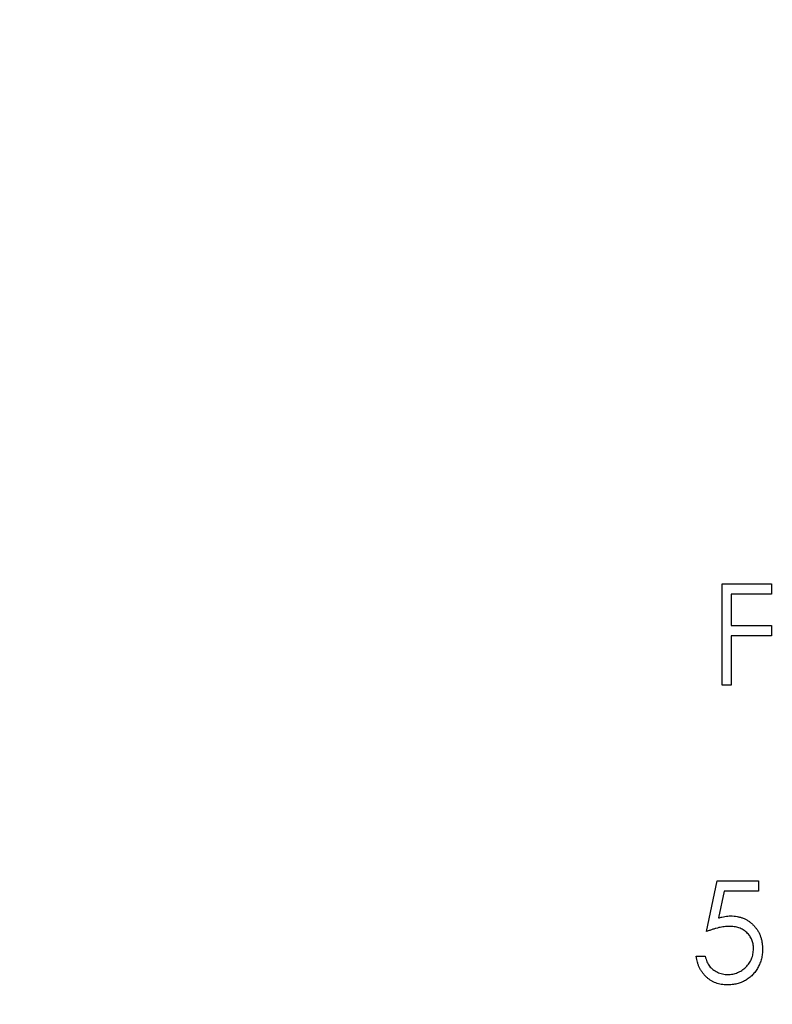
# Model space of a CAD drawing. Units: millimetres. Extents: x 6 to 365, y 6 to 256.
# Drawn here: x 152 to 158, y 203 to 211 of the extents above; entities that cross this region are included whole.
import ezdxf

# ---------------------------------------------------------------- set-up
doc = ezdxf.new("R2010")
doc.units = ezdxf.units.MM
doc.header["$LTSCALE"] = 1.25

msp = doc.modelspace()

# ---------------------------------------------------------------- linework, layer by layer
at = {"color": 7, "linetype": 'Continuous', "lineweight": 25}
for p, q in [((157.5616, 206.3241), (157.9483, 206.3241)), ((157.5616, 205.5304), (157.5616, 206.3241)), ((157.9483, 206.3241), (157.9483, 206.2427)), ((157.6329, 206.2427), (157.6329, 205.9985)), ((157.9483, 206.2427), (157.6329, 206.2427)), ((157.6329, 205.9985), (157.9483, 205.9985)), ((157.9483, 205.9985), (157.9483, 205.9171)), ((157.6329, 205.9171), (157.6329, 205.5304)), ((157.9483, 205.9171), (157.6329, 205.9171)), ((157.6329, 205.5304), (157.5616, 205.5304)), ((157.4395, 203.6043), (157.5209, 204.0012)), ((157.5209, 204.0012), (157.8466, 204.0012)), ((157.8466, 204.0012), (157.8466, 203.9198)), ((157.5766, 203.9198), (157.5338, 203.711)), ((157.8466, 203.9198), (157.5766, 203.9198)), ((157.3581, 203.411), (157.4293, 203.411))]:
    msp.add_line(p, q, dxfattribs=at)
msp.add_circle((160.1312, 205.5304), 40, dxfattribs=at)
for points, knots in [([(157.5338, 203.711), (157.5422, 203.7133), (157.5585, 203.7178), (157.5825, 203.7228), (157.6053, 203.7258), (157.6201, 203.7262), (157.6273, 203.7264)], [0, 0, 0, 0, 0.275068, 0.532901, 0.773973, 1, 1, 1, 1]), ([(157.6273, 203.7264), (157.6362, 203.7262), (157.6536, 203.7259), (157.6791, 203.7222), (157.7034, 203.7165), (157.7266, 203.7086), (157.7485, 203.6984), (157.7691, 203.6857), (157.7887, 203.6708), (157.8068, 203.6537), (157.8233, 203.6349), (157.8377, 203.6147), (157.85, 203.5933), (157.8599, 203.5704), (157.8678, 203.5464), (157.873, 203.5209), (157.8765, 203.4943), (157.8769, 203.4761), (157.8771, 203.4668)], [0, 0, 0, 0, 0.065808, 0.129394, 0.190894, 0.251281, 0.310815, 0.370371, 0.430768, 0.492881, 0.555104, 0.616067, 0.677256, 0.73826, 0.800762, 0.864778, 0.931045, 1, 1, 1, 1]), ([(157.6144, 203.645), (157.6083, 203.6449), (157.5956, 203.6446), (157.5761, 203.6426), (157.5556, 203.6394), (157.5342, 203.6349), (157.5119, 203.6291), (157.4886, 203.6222), (157.4643, 203.6138), (157.4479, 203.6076), (157.4395, 203.6043)], [0, 0, 0, 0, 0.102203, 0.211023, 0.3251, 0.446502, 0.573788, 0.708901, 0.850358, 1, 1, 1, 1]), ([(157.8059, 203.4698), (157.8057, 203.4762), (157.8054, 203.4886), (157.803, 203.5069), (157.7989, 203.5241), (157.7931, 203.5405), (157.7858, 203.5559), (157.7769, 203.5706), (157.7661, 203.5841), (157.7538, 203.5966), (157.7404, 203.6081), (157.7256, 203.618), (157.7096, 203.6262), (157.6928, 203.6334), (157.6747, 203.6385), (157.6556, 203.6423), (157.6354, 203.6446), (157.6215, 203.6449), (157.6144, 203.645)], [0, 0, 0, 0, 0.065351, 0.127916, 0.18836, 0.247216, 0.30563, 0.36377, 0.422661, 0.482687, 0.5433, 0.604118, 0.664965, 0.727413, 0.791468, 0.858055, 0.927037, 1, 1, 1, 1]), ([(157.8771, 203.4668), (157.877, 203.4603), (157.8767, 203.4475), (157.8751, 203.4284), (157.8722, 203.4097), (157.8683, 203.3914), (157.8631, 203.3736), (157.857, 203.3561), (157.8494, 203.3392), (157.8411, 203.3225), (157.8317, 203.3066), (157.8213, 203.2917), (157.8104, 203.2776), (157.7986, 203.2645), (157.7858, 203.2525), (157.7723, 203.2414), (157.7581, 203.231), (157.743, 203.2219), (157.7273, 203.2135), (157.7108, 203.2067), (157.6939, 203.2005), (157.6764, 203.1956), (157.6582, 203.1918), (157.6394, 203.1892), (157.62, 203.1873), (157.6069, 203.1872), (157.6003, 203.1871)], [0, 0, 0, 0, 0.044014, 0.087434, 0.130118, 0.172554, 0.214555, 0.256298, 0.298438, 0.340849, 0.382715, 0.423924, 0.464246, 0.504074, 0.543862, 0.583567, 0.623094, 0.663229, 0.703551, 0.743938, 0.784541, 0.82575, 0.867757, 0.910745, 0.954914, 1, 1, 1, 1]), ([(157.6044, 203.2685), (157.6112, 203.2687), (157.6246, 203.2691), (157.6443, 203.2719), (157.6633, 203.2762), (157.6814, 203.2827), (157.699, 203.2906), (157.7156, 203.3008), (157.7317, 203.3124), (157.7467, 203.3258), (157.7605, 203.3405), (157.7727, 203.3563), (157.7829, 203.3731), (157.7914, 203.3907), (157.7979, 203.4092), (157.8026, 203.4286), (157.8053, 203.4489), (157.8057, 203.4627), (157.8059, 203.4698)], [0, 0, 0, 0, 0.064207, 0.126425, 0.18768, 0.248216, 0.308305, 0.369661, 0.431699, 0.495947, 0.559758, 0.622295, 0.683911, 0.745092, 0.80674, 0.869087, 0.93329, 1, 1, 1, 1]), ([(157.6003, 203.1871), (157.5924, 203.1873), (157.5768, 203.1876), (157.554, 203.1908), (157.5321, 203.1954), (157.5112, 203.2023), (157.4911, 203.2111), (157.4722, 203.2221), (157.4539, 203.2345), (157.437, 203.2492), (157.4214, 203.2653), (157.4073, 203.2828), (157.3948, 203.3013), (157.3841, 203.321), (157.3749, 203.3418), (157.3677, 203.3639), (157.3618, 203.387), (157.3594, 203.4029), (157.3581, 203.411)], [0, 0, 0, 0, 0.065421, 0.128708, 0.190236, 0.250724, 0.310637, 0.370766, 0.431615, 0.493523, 0.555883, 0.617342, 0.678668, 0.740711, 0.802985, 0.866803, 0.932347, 1, 1, 1, 1]), ([(157.4293, 203.411), (157.4311, 203.4034), (157.4345, 203.3889), (157.4419, 203.3684), (157.4509, 203.3502), (157.4617, 203.334), (157.4745, 203.3198), (157.4891, 203.3072), (157.5055, 203.2958), (157.5238, 203.2863), (157.543, 203.2782), (157.5631, 203.2729), (157.5836, 203.2691), (157.5975, 203.2687), (157.6044, 203.2685)], [0, 0, 0, 0, 0.094687, 0.181994, 0.264377, 0.34218, 0.418618, 0.496509, 0.577369, 0.661511, 0.746733, 0.831258, 0.915206, 1, 1, 1, 1])]:
    msp.add_open_spline(points, degree=3, knots=knots, dxfattribs=at)

doc.saveas('drawing.dxf')
